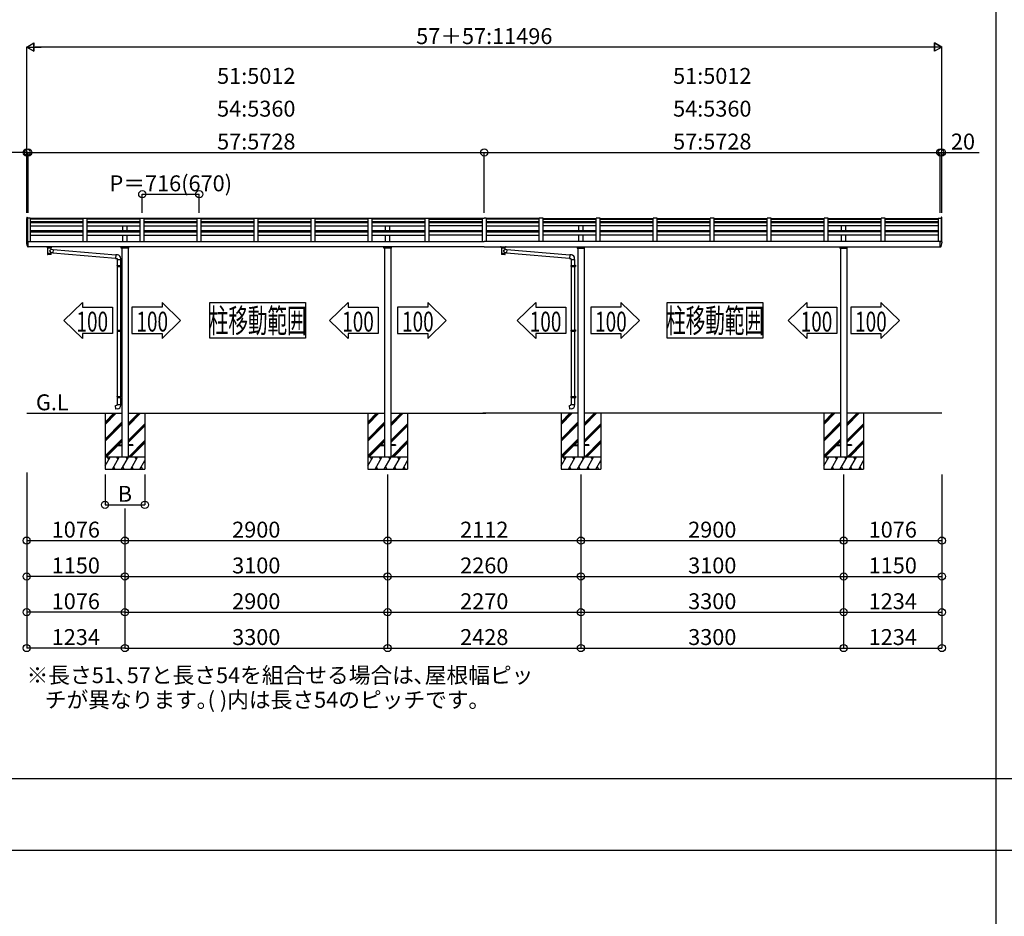
# Model space of a CAD drawing. Extents: x 0 to 55000, y 0 to 40000.
# Drawn here: x 14740 to 27108, y 11268 to 22535 of the extents above; entities that cross this region are included whole.
import ezdxf
from ezdxf.enums import TextEntityAlignment as Align

# ---------------------------------------------------------------- set-up
doc = ezdxf.new("R2010")
doc.units = 0
doc.layers.get('0').update_dxf_attribs({"linetype": 'CONTINUOUS'})
for name, color, linetype in [('YKK_A1', 4, 'CONTINUOUS'), ('YKK_F1', 7, 'CONTINUOUS'), ('YKK_N1', 2, 'CONTINUOUS'), ('YKK_Z1', 7, 'CONTINUOUS')]:
    doc.layers.add(name, color=color, linetype=linetype)
doc.styles.get("Standard").update_dxf_attribs({"font": 'txt.shx', "bigfont": 'bigfont.shx'})

msp = doc.modelspace()

# ---------------------------------------------------------------- linework, layer by layer
for points in [[(15295, 18757), (15529, 18983), (15529, 18921), (15907, 18921), (15907, 18593), (15529, 18593), (15529, 18531)], [(16762, 18757), (16528, 18983), (16528, 18921), (16150, 18921), (16150, 18593), (16528, 18593), (16528, 18531)], [(17130, 18982), (18330, 18982), (18330, 18532), (17130, 18532)], [(18632, 18757), (18866, 18983), (18866, 18921), (19244, 18921), (19244, 18593), (18866, 18593), (18866, 18531)], [(20099, 18757), (19865, 18983), (19865, 18921), (19487, 18921), (19487, 18593), (19865, 18593), (19865, 18531)], [(20989, 18757), (21223, 18983), (21223, 18921), (21601, 18921), (21601, 18593), (21223, 18593), (21223, 18531)], [(22525, 18757), (22290, 18983), (22290, 18921), (21913, 18921), (21913, 18593), (22290, 18593), (22290, 18531)], [(22875, 18982), (24075, 18982), (24075, 18532), (22875, 18532)], [(24392, 18757), (24626, 18983), (24626, 18921), (25004, 18921), (25004, 18593), (24626, 18593), (24626, 18531)], [(25791, 18757), (25556, 18983), (25556, 18921), (25179, 18921), (25179, 18593), (25556, 18593), (25556, 18531)]]:
    msp.add_lwpolyline(points, close=True)
at = {"layer": 'YKK_A1', "linetype": 'Continuous', "lineweight": -3}
for p, q in [((14828, 20038), (14828, 20035)), ((14830, 20053), (14832, 20053)), ((14833, 20052), (14837, 20040)), ((14873, 20042), (14837, 20042)), ((14837, 20042), (14837, 19748)), ((14873, 20042), (14873, 19746)), ((15539, 20042), (15589, 20042)), ((15539, 19746), (15539, 20042)), ((15589, 19746), (15589, 20042)), ((16255, 20042), (16305, 20042)), ((16255, 19746), (16255, 20042)), ((16305, 19746), (16305, 20042)), ((16971, 20042), (17021, 20042)), ((16971, 19746), (16971, 20042)), ((17021, 19746), (17021, 20042)), ((17687, 20042), (17737, 20042)), ((17687, 19746), (17687, 20042)), ((17737, 19746), (17737, 20042)), ((18403, 20042), (18453, 20042)), ((18403, 19746), (18403, 20042)), ((18453, 19746), (18453, 20042)), ((19119, 20042), (19169, 20042)), ((19119, 19746), (19119, 20042)), ((19169, 19746), (19169, 20042)), ((19835, 20042), (19885, 20042)), ((19835, 19746), (19835, 20042)), ((19885, 19746), (19885, 20042)), ((20551, 20042), (20576, 20042)), ((20551, 20042), (20551, 19746)), ((20601, 20042), (20576, 20042)), ((20601, 20042), (20601, 19746)), ((21317, 20042), (21267, 20042)), ((21267, 19746), (21267, 20042)), ((21317, 19746), (21317, 20042)), ((22033, 20042), (21983, 20042)), ((21983, 19746), (21983, 20042)), ((22033, 19746), (22033, 20042)), ((22749, 20042), (22699, 20042)), ((22699, 19746), (22699, 20042)), ((22749, 19746), (22749, 20042)), ((23465, 20042), (23415, 20042)), ((23415, 19746), (23415, 20042)), ((23465, 19746), (23465, 20042)), ((24181, 20042), (24131, 20042)), ((24131, 19746), (24131, 20042)), ((24181, 19746), (24181, 20042)), ((24897, 20042), (24847, 20042)), ((24847, 19746), (24847, 20042)), ((24897, 19746), (24897, 20042)), ((25613, 20042), (25563, 20042)), ((25563, 19746), (25563, 20042)), ((25613, 19746), (25613, 20042)), ((26279, 20042), (26314, 20042)), ((26279, 20042), (26279, 19746)), ((26318, 20052), (26314, 20040)), ((26314, 20042), (26314, 19748)), ((26321, 20053), (26320, 20053)), ((26324, 20038), (26324, 20035)), ((14828, 19760), (14828, 20035)), ((15539, 20036), (14873, 20036)), ((15539, 20035), (14873, 20035)), ((15539, 20033), (14873, 20033)), ((15539, 20030), (14873, 20030)), ((14873, 19997), (15539, 19997)), ((15539, 19995), (14873, 19995)), ((14873, 19988), (15539, 19988)), ((15539, 19985), (14873, 19985)), ((14873, 19944), (15539, 19944)), ((16255, 20036), (15589, 20036)), ((16255, 20035), (15589, 20035)), ((16255, 20033), (15589, 20033)), ((16255, 20030), (15589, 20030)), ((15589, 19997), (16255, 19997)), ((16255, 19995), (15589, 19995)), ((15589, 19988), (16255, 19988)), ((16255, 19985), (15589, 19985)), ((15589, 19944), (16255, 19944)), ((16034, 19883), (16034, 19944)), ((16089, 19883), (16089, 19944)), ((16971, 20036), (16305, 20036)), ((16971, 20035), (16305, 20035)), ((16971, 20033), (16305, 20033)), ((16971, 20030), (16305, 20030)), ((16305, 19997), (16971, 19997)), ((16971, 19995), (16305, 19995)), ((16305, 19988), (16971, 19988)), ((16971, 19985), (16305, 19985)), ((16305, 19944), (16971, 19944)), ((17687, 20036), (17021, 20036)), ((17687, 20035), (17021, 20035)), ((17687, 20033), (17021, 20033)), ((17687, 20030), (17021, 20030)), ((17021, 19997), (17687, 19997)), ((17687, 19995), (17021, 19995)), ((17021, 19988), (17687, 19988)), ((17687, 19985), (17021, 19985)), ((17021, 19944), (17687, 19944)), ((18403, 20036), (17737, 20036)), ((18403, 20035), (17737, 20035)), ((18403, 20033), (17737, 20033)), ((18403, 20030), (17737, 20030)), ((17737, 19997), (18403, 19997)), ((18403, 19995), (17737, 19995)), ((17737, 19988), (18403, 19988)), ((18403, 19985), (17737, 19985)), ((17737, 19944), (18403, 19944)), ((19119, 20036), (18453, 20036)), ((19119, 20035), (18453, 20035)), ((19119, 20033), (18453, 20033)), ((19119, 20030), (18453, 20030)), ((18453, 19997), (19119, 19997)), ((19119, 19995), (18453, 19995)), ((18453, 19988), (19119, 19988)), ((19119, 19985), (18453, 19985)), ((18453, 19944), (19119, 19944)), ((19835, 20036), (19169, 20036)), ((19835, 20035), (19169, 20035)), ((19835, 20033), (19169, 20033)), ((19835, 20030), (19169, 20030)), ((19169, 19997), (19835, 19997)), ((19835, 19995), (19169, 19995)), ((19169, 19988), (19835, 19988)), ((19835, 19985), (19169, 19985)), ((19169, 19944), (19835, 19944)), ((19334, 19883), (19334, 19944)), ((19389, 19883), (19389, 19944)), ((20551, 20036), (19885, 20036)), ((19885, 20035), (20551, 20035)), ((19885, 20033), (20551, 20033)), ((19885, 20030), (20551, 20030)), ((20551, 19997), (19885, 19997)), ((19885, 19995), (20551, 19995)), ((20551, 19988), (19885, 19988)), ((19885, 19985), (20551, 19985)), ((20551, 19944), (19885, 19944)), ((20601, 20036), (21267, 20036)), ((21267, 20035), (20601, 20035)), ((21267, 20033), (20601, 20033)), ((21267, 20030), (20601, 20030)), ((20601, 19997), (21267, 19997)), ((21267, 19995), (20601, 19995)), ((20601, 19988), (21267, 19988)), ((21267, 19985), (20601, 19985)), ((20601, 19944), (21267, 19944)), ((21317, 20036), (21983, 20036)), ((21317, 20035), (21983, 20035)), ((21317, 20033), (21983, 20033)), ((21317, 20030), (21983, 20030)), ((21983, 19997), (21317, 19997)), ((21317, 19995), (21983, 19995)), ((21983, 19988), (21317, 19988)), ((21317, 19985), (21983, 19985)), ((21983, 19944), (21317, 19944)), ((21762, 19883), (21762, 19944)), ((21817, 19883), (21817, 19944)), ((22033, 20036), (22699, 20036)), ((22033, 20035), (22699, 20035)), ((22033, 20033), (22699, 20033)), ((22033, 20030), (22699, 20030)), ((22699, 19997), (22033, 19997)), ((22033, 19995), (22699, 19995)), ((22699, 19988), (22033, 19988)), ((22033, 19985), (22699, 19985)), ((22699, 19944), (22033, 19944)), ((22749, 20036), (23415, 20036)), ((22749, 20035), (23415, 20035)), ((22749, 20033), (23415, 20033)), ((22749, 20030), (23415, 20030)), ((23415, 19997), (22749, 19997)), ((22749, 19995), (23415, 19995)), ((23415, 19988), (22749, 19988)), ((22749, 19985), (23415, 19985)), ((23415, 19944), (22749, 19944)), ((23465, 20036), (24131, 20036)), ((23465, 20035), (24131, 20035)), ((23465, 20033), (24131, 20033)), ((23465, 20030), (24131, 20030)), ((24131, 19997), (23465, 19997)), ((23465, 19995), (24131, 19995)), ((24131, 19988), (23465, 19988)), ((23465, 19985), (24131, 19985)), ((24131, 19944), (23465, 19944)), ((24181, 20036), (24847, 20036)), ((24181, 20035), (24847, 20035)), ((24181, 20033), (24847, 20033)), ((24181, 20030), (24847, 20030)), ((24847, 19997), (24181, 19997)), ((24181, 19995), (24847, 19995)), ((24847, 19988), (24181, 19988)), ((24181, 19985), (24847, 19985)), ((24847, 19944), (24181, 19944)), ((24897, 20036), (25563, 20036)), ((24897, 20035), (25563, 20035)), ((24897, 20033), (25563, 20033)), ((24897, 20030), (25563, 20030)), ((25563, 19997), (24897, 19997)), ((24897, 19995), (25563, 19995)), ((25563, 19988), (24897, 19988)), ((24897, 19985), (25563, 19985)), ((25563, 19944), (24897, 19944)), ((25062, 19883), (25062, 19944)), ((25117, 19883), (25117, 19944)), ((25613, 20036), (26279, 20036)), ((25613, 20035), (26279, 20035)), ((25613, 20033), (26279, 20033)), ((25613, 20030), (26279, 20030)), ((26279, 19997), (25613, 19997)), ((25613, 19995), (26279, 19995)), ((26279, 19988), (25613, 19988)), ((25613, 19985), (26279, 19985)), ((26279, 19944), (25613, 19944)), ((26324, 19760), (26324, 20035)), ((14873, 19883), (15539, 19883)), ((15539, 19881), (14873, 19881)), ((14873, 19871), (15539, 19871)), ((14873, 19828), (15539, 19828)), ((15589, 19883), (16255, 19883)), ((16255, 19881), (15589, 19881)), ((15589, 19871), (16255, 19871)), ((15589, 19828), (16255, 19828)), ((16034, 19746), (16034, 19828)), ((16089, 19746), (16089, 19828)), ((16305, 19883), (16971, 19883)), ((16971, 19881), (16305, 19881)), ((16305, 19871), (16971, 19871)), ((16305, 19828), (16971, 19828)), ((17021, 19883), (17687, 19883)), ((17687, 19881), (17021, 19881)), ((17021, 19871), (17687, 19871)), ((17021, 19828), (17687, 19828)), ((17737, 19883), (18403, 19883)), ((18403, 19881), (17737, 19881)), ((17737, 19871), (18403, 19871)), ((17737, 19828), (18403, 19828)), ((18453, 19883), (19119, 19883)), ((19119, 19881), (18453, 19881)), ((18453, 19871), (19119, 19871)), ((18453, 19828), (19119, 19828)), ((19169, 19883), (19835, 19883)), ((19835, 19881), (19169, 19881)), ((19169, 19871), (19835, 19871)), ((19169, 19828), (19835, 19828)), ((19334, 19746), (19334, 19828)), ((19389, 19746), (19389, 19828)), ((20551, 19883), (19885, 19883)), ((19885, 19881), (20551, 19881)), ((20551, 19871), (19885, 19871)), ((20551, 19828), (19885, 19828)), ((20601, 19883), (21267, 19883)), ((21267, 19881), (20601, 19881)), ((20601, 19871), (21267, 19871)), ((20601, 19828), (21267, 19828)), ((21983, 19883), (21317, 19883)), ((21317, 19881), (21983, 19881)), ((21983, 19871), (21317, 19871)), ((21983, 19828), (21317, 19828)), ((21762, 19746), (21762, 19828)), ((21817, 19746), (21817, 19828)), ((22699, 19883), (22033, 19883)), ((22033, 19881), (22699, 19881)), ((22699, 19871), (22033, 19871)), ((22699, 19828), (22033, 19828)), ((23415, 19883), (22749, 19883)), ((22749, 19881), (23415, 19881)), ((23415, 19871), (22749, 19871)), ((23415, 19828), (22749, 19828)), ((24131, 19883), (23465, 19883)), ((23465, 19881), (24131, 19881)), ((24131, 19871), (23465, 19871)), ((24131, 19828), (23465, 19828)), ((24847, 19883), (24181, 19883)), ((24181, 19881), (24847, 19881)), ((24847, 19871), (24181, 19871)), ((24847, 19828), (24181, 19828)), ((25563, 19883), (24897, 19883)), ((24897, 19881), (25563, 19881)), ((25563, 19871), (24897, 19871)), ((25563, 19828), (24897, 19828)), ((25062, 19746), (25062, 19828)), ((25117, 19746), (25117, 19828)), ((26279, 19883), (25613, 19883)), ((25613, 19881), (26279, 19881)), ((26279, 19871), (25613, 19871)), ((26279, 19828), (25613, 19828)), ((14834, 19762), (14830, 19761)), ((14834, 19762), (14834, 19752)), ((14840, 19747), (14848, 19748)), ((14848, 19679), (14846, 19679)), ((14848, 19689), (14848, 19748)), ((14848, 19746), (20576, 19746)), ((14848, 19689), (14848, 19688)), ((14848, 19688), (14848, 19679)), ((20576, 19682), (14848, 19682)), ((14848, 19682), (14848, 19682)), ((15086, 19677), (15086, 19682)), ((15091, 19667), (15086, 19677)), ((15090, 19667), (15090, 19599)), ((15090, 19667), (15136, 19667)), ((15098, 19667), (15091, 19667)), ((15098, 19673), (15098, 19667)), ((15102, 19673), (15098, 19673)), ((15102, 19673), (15098, 19673)), ((15098, 19673), (15098, 19667)), ((15098, 19673), (15100, 19672)), ((15113, 19667), (15098, 19667)), ((15113, 19667), (15098, 19667)), ((15100, 19672), (15102, 19670)), ((15102, 19670), (15102, 19673)), ((15102, 19673), (15124, 19673)), ((15127, 19667), (15113, 19667)), ((15127, 19667), (15113, 19667)), ((15127, 19673), (15124, 19673)), ((15127, 19673), (15124, 19673)), ((15124, 19670), (15124, 19673)), ((15124, 19670), (15126, 19672)), ((15126, 19672), (15127, 19673)), ((15127, 19673), (15127, 19667)), ((15134, 19667), (15127, 19667)), ((15140, 19677), (15134, 19667)), ((15136, 19651), (15136, 19667)), ((15140, 19682), (15140, 19677)), ((16015, 19666), (16015, 19682)), ((16108, 19666), (16015, 19666)), ((16018, 19675), (16105, 19675)), ((16022, 19666), (16022, 17039)), ((16102, 19666), (16102, 17039)), ((16108, 19682), (16108, 19666)), ((19315, 19666), (19315, 19682)), ((19408, 19666), (19315, 19666)), ((19318, 19675), (19405, 19675)), ((19322, 19666), (19322, 17039)), ((19402, 19666), (19402, 17039)), ((19408, 19682), (19408, 19666)), ((26304, 19746), (20576, 19746)), ((20576, 19682), (26304, 19682)), ((20787, 19677), (20787, 19682)), ((20793, 19667), (20787, 19677)), ((20791, 19667), (20837, 19667)), ((20791, 19667), (20791, 19599)), ((20800, 19667), (20793, 19667)), ((20800, 19673), (20801, 19672)), ((20800, 19673), (20800, 19667)), ((20803, 19673), (20800, 19673)), ((20803, 19673), (20800, 19673)), ((20800, 19673), (20800, 19667)), ((20814, 19667), (20800, 19667)), ((20814, 19667), (20800, 19667)), ((20801, 19672), (20803, 19670)), ((20803, 19673), (20825, 19673)), ((20803, 19670), (20803, 19673)), ((20829, 19667), (20814, 19667)), ((20829, 19667), (20814, 19667)), ((20825, 19670), (20825, 19673)), ((20829, 19673), (20825, 19673)), ((20829, 19673), (20825, 19673)), ((20825, 19670), (20827, 19672)), ((20827, 19672), (20829, 19673)), ((20829, 19673), (20829, 19667)), ((20836, 19667), (20829, 19667)), ((20841, 19677), (20836, 19667)), ((20837, 19651), (20837, 19667)), ((20841, 19682), (20841, 19677)), ((21743, 19682), (21743, 19666)), ((21743, 19666), (21836, 19666)), ((21833, 19675), (21746, 19675)), ((21750, 19666), (21750, 17039)), ((21830, 19666), (21830, 17039)), ((21836, 19666), (21836, 19682)), ((25043, 19682), (25043, 19666)), ((25043, 19666), (25136, 19666)), ((25133, 19675), (25046, 19675)), ((25050, 19666), (25050, 17039)), ((25130, 19666), (25130, 17039)), ((25136, 19666), (25136, 19682)), ((26311, 19747), (26304, 19748)), ((26304, 19689), (26304, 19748)), ((26304, 19689), (26304, 19688)), ((26304, 19688), (26304, 19679)), ((26304, 19682), (26304, 19682)), ((26304, 19679), (26305, 19679)), ((26318, 19762), (26317, 19752)), ((26318, 19762), (26322, 19761)), ((15090, 19599), (15090, 19597)), ((15113, 19599), (15090, 19599)), ((15090, 19597), (15090, 19585)), ((15090, 19597), (15090, 19597)), ((15090, 19585), (15090, 19585)), ((15090, 19584), (15090, 19584)), ((15113, 19583), (15092, 19583)), ((15113, 19631), (15136, 19651)), ((15113, 19631), (15136, 19606)), ((15136, 19599), (15113, 19599)), ((15134, 19583), (15113, 19583)), ((15135, 19585), (15135, 19585)), ((15135, 19584), (15135, 19584)), ((15136, 19651), (15159, 19649)), ((15136, 19599), (15136, 19606)), ((15155, 19604), (15136, 19606)), ((15136, 19597), (15136, 19599)), ((15136, 19585), (15136, 19597)), ((15159, 19649), (15155, 19604)), ((15155, 19604), (15155, 19604)), ((15156, 19606), (15944, 19537)), ((15159, 19648), (15948, 19579)), ((15159, 19648), (15159, 19648)), ((15948, 19581), (15944, 19535)), ((15969, 19579), (15948, 19581)), ((20814, 19599), (20791, 19599)), ((20791, 19599), (20791, 19597)), ((20791, 19597), (20791, 19597)), ((20791, 19597), (20791, 19585)), ((20791, 19585), (20791, 19585)), ((20792, 19584), (20792, 19584)), ((20814, 19583), (20793, 19583)), ((20814, 19631), (20837, 19651)), ((20814, 19631), (20837, 19606)), ((20837, 19599), (20814, 19599)), ((20835, 19583), (20814, 19583)), ((20837, 19651), (20861, 19649)), ((20837, 19599), (20837, 19606)), ((20857, 19604), (20837, 19606)), ((20837, 19597), (20837, 19599)), ((20837, 19585), (20837, 19597)), ((20837, 19585), (20837, 19585)), ((20837, 19584), (20837, 19584)), ((20861, 19649), (20857, 19604)), ((20857, 19606), (21646, 19537)), ((20857, 19604), (20857, 19604)), ((20861, 19648), (21649, 19579)), ((20861, 19648), (20861, 19648)), ((21649, 19581), (21645, 19535)), ((21670, 19579), (21649, 19581)), ((15944, 19535), (15964, 19533)), ((15964, 19533), (15964, 19523)), ((15964, 19523), (16010, 19523)), ((15964, 19444), (15965, 19446)), ((15964, 19444), (15964, 19436)), ((15964, 19444), (16008, 19444)), ((15964, 19436), (15965, 19434)), ((15964, 19436), (16008, 19436)), ((15965, 19446), (16008, 19446)), ((15965, 19434), (16008, 19434)), ((15966, 19523), (15966, 19446)), ((15966, 19434), (15966, 18635)), ((16003, 19444), (16003, 19446)), ((16003, 19444), (16003, 19436)), ((16003, 19436), (16003, 19434)), ((16006, 19447), (16006, 19449)), ((16006, 19449), (16022, 19449)), ((16006, 19447), (16008, 19447)), ((16006, 19432), (16006, 19434)), ((16006, 19434), (16008, 19434)), ((16006, 19432), (16022, 19432)), ((16008, 19523), (16008, 19449)), ((16008, 19434), (16008, 19447)), ((16008, 19432), (16008, 18637)), ((16010, 19523), (16010, 19534)), ((16022, 19449), (16022, 19432)), ((21645, 19535), (21665, 19533)), ((21665, 19533), (21665, 19523)), ((21665, 19523), (21711, 19523)), ((21665, 19444), (21666, 19446)), ((21665, 19444), (21709, 19444)), ((21665, 19444), (21665, 19436)), ((21665, 19436), (21709, 19436)), ((21665, 19436), (21666, 19434)), ((21666, 19446), (21709, 19446)), ((21666, 19434), (21709, 19434)), ((21667, 19523), (21667, 19446)), ((21667, 19434), (21667, 18635)), ((21705, 19444), (21704, 19446)), ((21705, 19436), (21704, 19434)), ((21705, 19444), (21705, 19436)), ((21707, 19449), (21723, 19449)), ((21707, 19447), (21707, 19449)), ((21707, 19447), (21709, 19447)), ((21707, 19434), (21709, 19434)), ((21707, 19432), (21707, 19434)), ((21707, 19432), (21723, 19432)), ((21709, 19523), (21709, 19449)), ((21709, 19434), (21709, 19447)), ((21709, 19432), (21709, 18637)), ((21711, 19523), (21711, 19534)), ((21723, 19449), (21723, 19432)), ((15964, 18633), (15965, 18635)), ((15964, 18633), (15964, 18625)), ((15964, 18633), (16008, 18633)), ((15964, 18625), (15965, 18623)), ((15964, 18625), (16008, 18625)), ((15965, 18635), (16008, 18635)), ((15965, 18623), (16008, 18623)), ((15966, 18623), (15966, 17800)), ((16003, 18633), (16003, 18635)), ((16003, 18633), (16003, 18625)), ((16003, 18625), (16003, 18623)), ((16006, 18637), (16022, 18638)), ((16006, 18635), (16006, 18637)), ((16006, 18635), (16008, 18635)), ((16006, 18620), (16006, 18622)), ((16006, 18622), (16008, 18622)), ((16006, 18620), (16022, 18620)), ((16008, 18622), (16008, 18635)), ((16008, 18620), (16008, 17802)), ((16022, 18638), (16022, 18620)), ((21665, 18633), (21666, 18635)), ((21665, 18633), (21709, 18633)), ((21665, 18633), (21665, 18625)), ((21665, 18625), (21709, 18625)), ((21665, 18625), (21666, 18623)), ((21666, 18635), (21709, 18635)), ((21666, 18623), (21709, 18623)), ((21667, 18623), (21667, 17800)), ((21705, 18633), (21704, 18635)), ((21705, 18625), (21704, 18623)), ((21705, 18633), (21705, 18625)), ((21707, 18637), (21723, 18638)), ((21707, 18635), (21707, 18637)), ((21707, 18635), (21709, 18635)), ((21707, 18622), (21709, 18622)), ((21707, 18620), (21707, 18622)), ((21707, 18620), (21723, 18620)), ((21709, 18622), (21709, 18635)), ((21709, 18620), (21709, 17802)), ((21723, 18638), (21723, 18620)), ((15944, 17689), (15964, 17691)), ((15948, 17643), (15944, 17689)), ((15964, 17798), (15965, 17800)), ((15964, 17798), (15964, 17790)), ((15964, 17798), (16008, 17798)), ((15964, 17790), (15965, 17788)), ((15964, 17790), (16008, 17790)), ((15964, 17691), (15964, 17701)), ((15964, 17701), (16010, 17701)), ((15965, 17800), (16008, 17800)), ((15965, 17788), (16008, 17788)), ((15966, 17788), (15966, 17701)), ((16003, 17798), (16003, 17800)), ((16003, 17798), (16003, 17790)), ((16003, 17790), (16003, 17788)), ((16006, 17802), (16022, 17803)), ((16006, 17800), (16006, 17802)), ((16006, 17800), (16008, 17800)), ((16006, 17785), (16006, 17787)), ((16006, 17787), (16008, 17787)), ((16006, 17785), (16022, 17785)), ((16008, 17787), (16008, 17800)), ((16008, 17785), (16008, 17701)), ((16010, 17701), (16010, 17690)), ((16022, 17803), (16022, 17785)), ((21645, 17689), (21665, 17691)), ((21649, 17643), (21645, 17689)), ((21665, 17798), (21666, 17800)), ((21665, 17798), (21709, 17798)), ((21665, 17798), (21665, 17790)), ((21665, 17790), (21709, 17790)), ((21665, 17790), (21666, 17788)), ((21665, 17701), (21711, 17701)), ((21665, 17691), (21665, 17701)), ((21666, 17800), (21709, 17800)), ((21666, 17788), (21709, 17788)), ((21667, 17788), (21667, 17701)), ((21705, 17798), (21704, 17800)), ((21705, 17790), (21704, 17788)), ((21705, 17798), (21705, 17790)), ((21707, 17802), (21723, 17803)), ((21707, 17800), (21707, 17802)), ((21707, 17800), (21709, 17800)), ((21707, 17787), (21709, 17787)), ((21707, 17785), (21707, 17787)), ((21707, 17785), (21723, 17785)), ((21709, 17787), (21709, 17800)), ((21709, 17785), (21709, 17701)), ((21711, 17701), (21711, 17690)), ((21723, 17803), (21723, 17785)), ((15969, 17645), (15948, 17643)), ((21670, 17645), (21649, 17643)), ((15962, 17194), (16022, 17194)), ((15962, 17194), (15962, 17185)), ((16162, 17194), (16102, 17194)), ((16162, 17194), (16162, 17185)), ((19262, 17194), (19322, 17194)), ((19262, 17194), (19262, 17185)), ((19462, 17194), (19402, 17194)), ((19462, 17194), (19462, 17185)), ((21690, 17194), (21750, 17194)), ((21690, 17194), (21690, 17185)), ((21890, 17194), (21830, 17194)), ((21890, 17194), (21890, 17185)), ((24990, 17194), (25050, 17194)), ((24990, 17194), (24990, 17185)), ((25190, 17194), (25130, 17194)), ((25190, 17194), (25190, 17185)), ((15962, 17185), (16022, 17185)), ((16162, 17185), (16102, 17185)), ((19262, 17185), (19322, 17185)), ((19462, 17185), (19402, 17185)), ((21690, 17185), (21750, 17185)), ((21890, 17185), (21830, 17185)), ((24990, 17185), (25050, 17185)), ((25190, 17185), (25130, 17185))]:
    msp.add_line(p, q, dxfattribs=at)
at = {"layer": 'YKK_A1', "linetype": 'Continuous'}
for points in [[(15086, 19681, 0), (15085, 19681, 0), (15083, 19681, 0), (15081, 19682, 0), (15080, 19682, 0), (15078, 19682, 0), (15077, 19682, 0), (15077, 19682, 0)], [(15086, 19681, 0), (15085, 19681, 0), (15084, 19681, 0), (15083, 19681, 0), (15081, 19681, 0), (15080, 19682, 0), (15079, 19682, 0), (15078, 19682, 0), (15077, 19682, 0), (15077, 19682, 0)], [(15098, 19667, 0), (15097, 19669, 0), (15095, 19670, 0), (15094, 19672, 0), (15093, 19673, 0), (15091, 19674, 0), (15090, 19674, 0), (15089, 19675, 0), (15088, 19676, 0), (15087, 19676, 0), (15087, 19676, 0), (15086, 19677, 0), (15086, 19677, 0), (15086, 19677, 0), (15086, 19677, 0), (15086, 19677, 0)], [(15102, 19670, 0), (15103, 19670, 0), (15104, 19669, 0), (15105, 19668, 0), (15106, 19668, 0), (15108, 19668, 0), (15109, 19667, 0), (15110, 19667, 0), (15111, 19667, 0), (15113, 19667, 0)], [(15113, 19667, 0), (15114, 19667, 0), (15115, 19667, 0), (15116, 19667, 0), (15118, 19668, 0), (15119, 19668, 0), (15120, 19668, 0), (15121, 19669, 0), (15123, 19670, 0), (15124, 19670, 0)], [(15140, 19677, 0), (15139, 19677, 0), (15139, 19677, 0), (15139, 19676, 0), (15138, 19676, 0), (15137, 19676, 0), (15136, 19675, 0), (15135, 19675, 0), (15134, 19674, 0), (15133, 19673, 0), (15132, 19672, 0), (15131, 19671, 0), (15129, 19669, 0), (15128, 19668, 0), (15127, 19667, 0)], [(15148, 19682, 0), (15148, 19682, 0), (15147, 19682, 0), (15145, 19682, 0), (15144, 19682, 0), (15142, 19681, 0), (15140, 19681, 0), (15140, 19681, 0)], [(15149, 19682, 0), (15149, 19682, 0), (15148, 19682, 0), (15147, 19682, 0), (15146, 19682, 0), (15144, 19682, 0), (15143, 19681, 0), (15142, 19681, 0), (15141, 19681, 0), (15140, 19681, 0)], [(20787, 19681, 0), (20787, 19681, 0), (20786, 19681, 0), (20784, 19681, 0), (20783, 19681, 0), (20782, 19682, 0), (20781, 19682, 0), (20780, 19682, 0), (20779, 19682, 0), (20778, 19682, 0)], [(20787, 19681, 0), (20787, 19681, 0), (20785, 19681, 0), (20783, 19682, 0), (20782, 19682, 0), (20780, 19682, 0), (20779, 19682, 0), (20779, 19682, 0)], [(20800, 19667, 0), (20798, 19669, 0), (20797, 19670, 0), (20795, 19672, 0), (20794, 19673, 0), (20793, 19674, 0), (20792, 19674, 0), (20791, 19675, 0), (20790, 19676, 0), (20789, 19676, 0), (20788, 19676, 0), (20788, 19677, 0), (20788, 19677, 0), (20787, 19677, 0), (20787, 19677, 0), (20787, 19677, 0)], [(20803, 19670, 0), (20804, 19670, 0), (20806, 19669, 0), (20807, 19668, 0), (20808, 19668, 0), (20809, 19668, 0), (20810, 19667, 0), (20812, 19667, 0), (20813, 19667, 0), (20814, 19667, 0)], [(20814, 19667, 0), (20816, 19667, 0), (20817, 19667, 0), (20818, 19667, 0), (20819, 19668, 0), (20821, 19668, 0), (20822, 19668, 0), (20823, 19669, 0), (20824, 19670, 0), (20825, 19670, 0)], [(20841, 19677, 0), (20841, 19677, 0), (20841, 19677, 0), (20840, 19676, 0), (20840, 19676, 0), (20839, 19676, 0), (20838, 19675, 0), (20837, 19675, 0), (20836, 19674, 0), (20835, 19673, 0), (20834, 19672, 0), (20832, 19671, 0), (20831, 19669, 0), (20830, 19668, 0), (20829, 19667, 0)], [(20850, 19682, 0), (20850, 19682, 0), (20849, 19682, 0), (20848, 19682, 0), (20847, 19682, 0), (20846, 19682, 0), (20845, 19681, 0), (20844, 19681, 0), (20842, 19681, 0), (20841, 19681, 0)], [(20850, 19682, 0), (20850, 19682, 0), (20848, 19682, 0), (20847, 19682, 0), (20845, 19682, 0), (20844, 19681, 0), (20842, 19681, 0), (20841, 19681, 0)]]:
    msp.add_polyline3d(points, dxfattribs=at)
at = {"layer": 'YKK_A1', "linetype": 'Continuous', "lineweight": -3}
for centre, radius, start, end in [((14830, 20051), 1.5, 90, 173.0458), ((14941, 20038), 113, 173.0458, 180), ((14832, 20051), 1.5, 21, 90), ((26320, 20051), 1.5, 90, 159), ((26321, 20051), 1.5, 6.9542, 90), ((26211, 20038), 113, 0, 6.9542), ((14968, 19742), 142, 173.6362, 203.6168), ((14830, 19758), 3.5, 93.0117, 174.2214), ((14841, 19754), 7.03, 198.7697, 266.2472), ((14847, 19689), 10, 203.0674, 267), ((26305, 19689), 10, 273, 336.9326), ((26311, 19754), 7.03, 273.7528, 341.2303), ((26184, 19742), 142, 336.3832, 6.3638), ((26321, 19758), 3.5, 5.7786, 86.9883), ((15092, 19585), 2, 180, 221.387), ((15092, 19585), 2, 221.4096, 270), ((15134, 19585), 2, 270, 318.5904), ((15134, 19585), 2, 318.6071, 0), ((15965, 19534), 45, 0, 85), ((20793, 19585), 2, 180, 221.387), ((20793, 19585), 2, 221.4096, 270), ((20835, 19585), 2, 270, 318.5904), ((20835, 19585), 2, 318.6071, 0), ((21666, 19534), 45, 0, 85), ((15965, 17690), 45, 275, 0), ((21666, 17690), 45, 275, 0)]:
    msp.add_arc(centre, radius, start, end, dxfattribs=at)
at = {"layer": 'YKK_F1'}
msp.add_line((27000, 39000), (27000, 0), dxfattribs=at)
at = {"layer": 'YKK_F1', "color": 7}
for p, q in [((0, 13000), (54000, 13000)), ((0, 12100), (54000, 12100))]:
    msp.add_line(p, q, dxfattribs=at)
at = {"layer": 'YKK_N1'}
for p, q in [((14828, 22192), (14919, 22244)), ((14828, 22192), (15010, 22192)), ((14828, 22192), (14919, 22139)), ((14919, 22139), (14919, 22244)), ((26324, 22192), (26142, 22192)), ((26324, 22192), (26233, 22244)), ((26233, 22244), (26233, 22139)), ((26324, 22192), (26233, 22139))]:
    msp.add_line(p, q, dxfattribs=at)
at = {"layer": 'YKK_N1', "linetype": 'Continuous', "lineweight": -3}
for p, q in [((14828, 20108), (14828, 22193)), ((26219, 22192), (14933, 22192)), ((26324, 20108), (26324, 22193)), ((14828, 20867), (14318, 20867)), ((14828, 20108), (14828, 20868)), ((14848, 20867), (14828, 20867)), ((14848, 20108), (14848, 20868)), ((14848, 20108), (14848, 20868)), ((14848, 20867), (20576, 20867)), ((20576, 20108), (20576, 20868)), ((20576, 20108), (20576, 20868)), ((20576, 20867), (26304, 20867)), ((26304, 20108), (26304, 20868)), ((26304, 20108), (26304, 20868)), ((26304, 20867), (26324, 20867)), ((26324, 20108), (26324, 20868)), ((26324, 20867), (26793, 20867)), ((16280, 20108), (16280, 20343)), ((16280, 20342), (16996, 20342)), ((16996, 20108), (16996, 20343)), ((14828, 16846), (14828, 15988)), ((14828, 16821), (14828, 14638)), ((15812, 16821), (15812, 16438)), ((16312, 16821), (16312, 16438)), ((19362, 16821), (19362, 15988)), ((19362, 16821), (19362, 15538)), ((19362, 16821), (19362, 15088)), ((19362, 16821), (19362, 14638)), ((19362, 16821), (19362, 14638)), ((21790, 16821), (21790, 15988)), ((21790, 16821), (21790, 15538)), ((21790, 16821), (21790, 15988)), ((21790, 16821), (21790, 15538)), ((21790, 16821), (21790, 15088)), ((21790, 16821), (21790, 14638)), ((21790, 16821), (21790, 15088)), ((21790, 16821), (21790, 14638)), ((25090, 16821), (25090, 15988)), ((25090, 16821), (25090, 15538)), ((25090, 16821), (25090, 15988)), ((25090, 16821), (25090, 15538)), ((25090, 16821), (25090, 15088)), ((25090, 16821), (25090, 14638)), ((25090, 16821), (25090, 15088)), ((25090, 16821), (25090, 14638)), ((26324, 16821), (26324, 15988)), ((26324, 16821), (26324, 15538)), ((26324, 16821), (26324, 15088)), ((26324, 16821), (26324, 14638)), ((14828, 16394), (14828, 15538)), ((14828, 16394), (14828, 15088)), ((15812, 16439), (16312, 16439)), ((16062, 16394), (16062, 15538)), ((16062, 16394), (16062, 15988)), ((16062, 16394), (16062, 15538)), ((16062, 16394), (16062, 15088)), ((16062, 16394), (16062, 15088)), ((16062, 16393), (16062, 15988)), ((16062, 16392), (16062, 14638)), ((16062, 16391), (16062, 14638)), ((19362, 16394), (19362, 15988)), ((19362, 16394), (19362, 15538)), ((19362, 16394), (19362, 15088)), ((14828, 15989), (16062, 15989)), ((16062, 15989), (19362, 15989)), ((19362, 15989), (21790, 15989)), ((21790, 15989), (25090, 15989)), ((25090, 15989), (26324, 15989)), ((16062, 15539), (14828, 15539)), ((16062, 15539), (19362, 15539)), ((19362, 15539), (21790, 15539)), ((21790, 15539), (25090, 15539)), ((25090, 15539), (26324, 15539)), ((16062, 15089), (14828, 15089)), ((16062, 15089), (19362, 15089)), ((19362, 15089), (21790, 15089)), ((21790, 15089), (25090, 15089)), ((25090, 15089), (26324, 15089)), ((16062, 14639), (14828, 14639)), ((16062, 14639), (19362, 14639)), ((19362, 14639), (21790, 14639)), ((21790, 14639), (25090, 14639)), ((25090, 14639), (26324, 14639))]:
    msp.add_line(p, q, dxfattribs=at)
at = {"layer": 'YKK_N1'}
for points in [[(14828, 22192), (14919, 22244), (14919, 22139)], [(26324, 22192), (26233, 22139), (26233, 22244)]]:
    msp.add_lwpolyline(points, close=True, dxfattribs=at)
for centre in [(14828, 20867), (14848, 20867), (14848, 20867), (20576, 20867), (20576, 20867), (26304, 20867), (26304, 20867), (26324, 20867), (16280, 20342), (16996, 20342), (15812, 16439), (16312, 16439), (14828, 15989), (16062, 15989), (16062, 15989), (19362, 15989), (19362, 15989), (21790, 15989), (21790, 15989), (25090, 15989), (25090, 15989), (26324, 15989), (14828, 15539), (16062, 15539), (16062, 15539), (19362, 15539), (19362, 15539), (21790, 15539), (21790, 15539), (25090, 15539), (25090, 15539), (26324, 15539), (14828, 15089), (16062, 15089), (16062, 15089), (19362, 15089), (19362, 15089), (21790, 15089), (21790, 15089), (25090, 15089), (25090, 15089), (26324, 15089), (14828, 14639), (16062, 14639), (16062, 14639), (19362, 14639), (19362, 14639), (21790, 14639), (21790, 14639), (25090, 14639), (25090, 14639), (26324, 14639)]:
    msp.add_circle(centre, 45, dxfattribs=at)
at = {"layer": 'YKK_Z1', "linetype": 'Continuous', "lineweight": -3}
for p, q in [((14828, 17589), (16022, 17589)), ((15812, 17589), (15812, 16889)), ((15812, 17450), (15951, 17589)), ((15812, 17464), (15937, 17589)), ((15812, 17478), (15923, 17589)), ((16102, 17589), (19322, 17589)), ((16102, 17460), (16231, 17589)), ((16102, 17446), (16245, 17589)), ((16102, 17432), (16259, 17589)), ((16312, 17589), (16312, 16889)), ((19112, 17589), (19112, 16889)), ((19112, 17450), (19251, 17589)), ((19112, 17464), (19237, 17589)), ((19112, 17478), (19223, 17589)), ((19402, 17460), (19531, 17589)), ((19402, 17446), (19545, 17589)), ((19402, 17432), (19559, 17589)), ((19402, 17589), (20596, 17589)), ((19612, 17589), (19612, 16889)), ((21750, 17589), (20556, 17589)), ((21540, 17589), (21540, 16889)), ((21540, 17450), (21679, 17589)), ((21540, 17464), (21665, 17589)), ((21540, 17478), (21651, 17589)), ((25050, 17589), (21830, 17589)), ((21830, 17460), (21959, 17589)), ((21830, 17446), (21973, 17589)), ((21830, 17432), (21987, 17589)), ((22040, 17589), (22040, 16889)), ((24840, 17589), (24840, 16889)), ((24840, 17450), (24979, 17589)), ((24840, 17464), (24965, 17589)), ((24840, 17478), (24951, 17589)), ((26324, 17589), (25130, 17589)), ((25130, 17460), (25259, 17589)), ((25130, 17446), (25273, 17589)), ((25130, 17432), (25287, 17589)), ((25340, 17589), (25340, 16889)), ((15812, 17266), (16022, 17476)), ((15812, 17252), (16022, 17462)), ((15812, 17238), (16022, 17448)), ((16102, 17248), (16312, 17458)), ((16102, 17234), (16312, 17444)), ((19112, 17266), (19322, 17476)), ((19112, 17252), (19322, 17462)), ((19112, 17238), (19322, 17448)), ((19402, 17248), (19612, 17458)), ((19402, 17234), (19612, 17444)), ((21540, 17266), (21750, 17476)), ((21540, 17252), (21750, 17462)), ((21540, 17238), (21750, 17448)), ((21830, 17248), (22040, 17458)), ((21830, 17234), (22040, 17444)), ((24840, 17266), (25050, 17476)), ((24840, 17252), (25050, 17462)), ((24840, 17238), (25050, 17448)), ((25130, 17248), (25340, 17458)), ((25130, 17234), (25340, 17444)), ((16102, 17220), (16312, 17430)), ((19402, 17220), (19612, 17430)), ((21830, 17220), (22040, 17430)), ((25130, 17220), (25340, 17430)), ((15812, 17054), (16022, 17264)), ((15966, 17194), (16022, 17250)), ((15980, 17194), (16022, 17236)), ((16105, 17039), (16312, 17246)), ((16119, 17039), (16312, 17232)), ((16134, 17039), (16312, 17218)), ((19112, 17054), (19322, 17264)), ((19266, 17194), (19322, 17250)), ((19280, 17194), (19322, 17236)), ((19405, 17039), (19612, 17246)), ((19419, 17039), (19612, 17232)), ((19434, 17039), (19612, 17218)), ((21540, 17054), (21750, 17264)), ((21694, 17194), (21750, 17250)), ((21708, 17194), (21750, 17236)), ((21833, 17039), (22040, 17246)), ((21847, 17039), (22040, 17232)), ((21862, 17039), (22040, 17218)), ((24840, 17054), (25050, 17264)), ((24994, 17194), (25050, 17250)), ((25008, 17194), (25050, 17236)), ((25133, 17039), (25340, 17246)), ((25147, 17039), (25340, 17232)), ((25162, 17039), (25340, 17218)), ((15812, 17040), (15962, 17190)), ((15825, 17039), (15971, 17185)), ((19112, 17040), (19262, 17190)), ((19125, 17039), (19271, 17185)), ((21540, 17040), (21690, 17190)), ((21553, 17039), (21699, 17185)), ((24840, 17040), (24990, 17190)), ((24853, 17039), (24999, 17185)), ((15812, 16929), (15875, 17039)), ((16312, 17039), (15812, 17039)), ((15860, 17013), (15845, 17039)), ((15904, 16889), (15991, 17039)), ((15976, 17013), (15961, 17039)), ((16020, 16889), (16106, 17039)), ((16091, 17013), (16076, 17039)), ((16135, 16889), (16222, 17039)), ((16207, 17013), (16192, 17039)), ((16251, 16889), (16312, 16995)), ((16307, 17039), (16312, 17032)), ((19612, 17039), (19112, 17039)), ((19112, 16929), (19175, 17039)), ((19160, 17013), (19145, 17039)), ((19204, 16889), (19291, 17039)), ((19276, 17013), (19261, 17039)), ((19320, 16889), (19406, 17039)), ((19391, 17013), (19376, 17039)), ((19435, 16889), (19522, 17039)), ((19507, 17013), (19492, 17039)), ((19551, 16889), (19612, 16995)), ((19607, 17039), (19612, 17032)), ((22040, 17039), (21540, 17039)), ((21540, 16929), (21603, 17039)), ((21588, 17013), (21573, 17039)), ((21632, 16889), (21719, 17039)), ((21704, 17013), (21689, 17039)), ((21748, 16889), (21834, 17039)), ((21819, 17013), (21804, 17039)), ((21863, 16889), (21950, 17039)), ((21935, 17013), (21920, 17039)), ((21979, 16889), (22040, 16995)), ((22035, 17039), (22040, 17032)), ((24840, 16929), (24903, 17039)), ((25340, 17039), (24840, 17039)), ((24888, 17013), (24873, 17039)), ((24932, 16889), (25019, 17039)), ((25004, 17013), (24989, 17039)), ((25048, 16889), (25134, 17039)), ((25119, 17013), (25104, 17039)), ((25163, 16889), (25250, 17039)), ((25235, 17013), (25220, 17039)), ((25279, 16889), (25340, 16995)), ((25335, 17039), (25340, 17032)), ((15812, 16902), (15819, 16889)), ((15812, 16889), (16312, 16889)), ((15919, 16915), (15934, 16889)), ((16035, 16915), (16050, 16889)), ((16150, 16915), (16165, 16889)), ((16266, 16915), (16281, 16889)), ((19112, 16902), (19119, 16889)), ((19112, 16889), (19612, 16889)), ((19219, 16915), (19234, 16889)), ((19335, 16915), (19350, 16889)), ((19450, 16915), (19465, 16889)), ((19566, 16915), (19581, 16889)), ((21540, 16902), (21547, 16889)), ((21540, 16889), (22040, 16889)), ((21647, 16915), (21662, 16889)), ((21763, 16915), (21778, 16889)), ((21878, 16915), (21893, 16889)), ((21994, 16915), (22009, 16889)), ((24840, 16902), (24847, 16889)), ((24840, 16889), (25340, 16889)), ((24947, 16915), (24962, 16889)), ((25063, 16915), (25078, 16889)), ((25178, 16915), (25193, 16889)), ((25294, 16915), (25309, 16889))]:
    msp.add_line(p, q, dxfattribs=at)

# ---------------------------------------------------------------- texts
at = {"width": 0.6}
for p in [(17730, 18603), (23475, 18603)]:
    msp.add_text('柱移動範囲', height=300, dxfattribs=at).set_placement(p, align=Align.CENTER)
at = {"width": 0.7}
for rotation, p in [(0, (15652, 18616)), (360, (16405, 18616)), (0, (18990, 18616)), (360, (19742, 18616)), (0, (21346, 18616)), (360, (22167, 18616)), (0, (24749, 18616)), (360, (25433, 18616))]:
    msp.add_text('100', height=250, rotation=rotation, dxfattribs=at).set_placement(p, align=Align.CENTER)
for s, p in [('※長さ51､57と長さ54を組合せる場合は､屋根幅ピッ', (14827, 14198)), ('チが異なります｡( )内は長さ54のピッチです｡', (15055, 13889))]:
    msp.add_text(s, height=200).set_placement(p)
at = {"layer": 'YKK_N1'}
for s, p in [('57＋57:11496', (20576, 22229)), ('51:5012', (17712, 21729)), ('51:5012', (23440, 21729)), ('54:5360', (17712, 21317)), ('54:5360', (23440, 21317)), ('57:5728', (17712, 20904)), ('57:5728', (23440, 20904)), ('20', (26589, 20904)), ('P＝716(670)', (16638, 20379)), ('B', (16062, 16477)), ('1076', (15445, 16027)), ('2900', (17712, 16027)), ('2112', (20576, 16027)), ('2900', (23440, 16027)), ('1076', (25707, 16027)), ('1150', (15445, 15577)), ('3100', (17712, 15577)), ('2260', (20576, 15577)), ('3100', (23440, 15577)), ('1150', (25707, 15577)), ('1076', (15445, 15127)), ('2900', (17712, 15127)), ('2270', (20576, 15127)), ('3300', (23440, 15127)), ('1234', (25707, 15127)), ('1234', (15445, 14677)), ('3300', (17712, 14677)), ('2428', (20576, 14677)), ('3300', (23440, 14677)), ('1234', (25707, 14677))]:
    msp.add_text(s, height=200, dxfattribs=at).set_placement(p, align=Align.CENTER)
at = {"layer": 'YKK_Z1'}
msp.add_text('G.L', height=200, dxfattribs=at).set_placement((15150, 17627), align=Align.CENTER)

doc.saveas('drawing.dxf')
